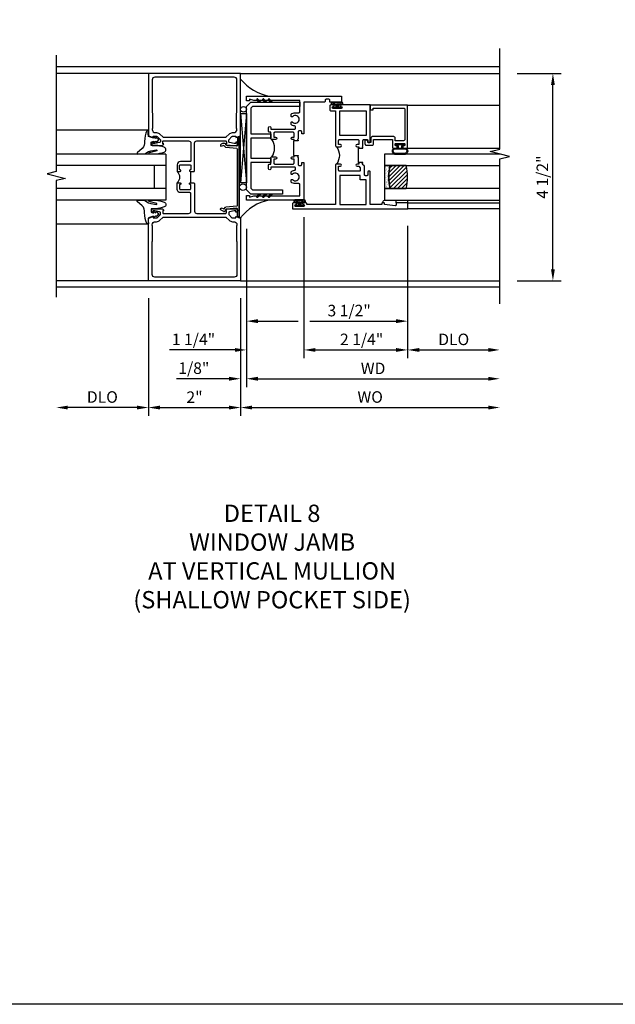
# Model space of a CAD drawing. Extents: x 0 to 117, y 0 to 74.
# Drawn here: x 85 to 98, y 0 to 21 of the extents above; entities that cross this region are included whole.
import ezdxf

# ---------------------------------------------------------------- set-up
doc = ezdxf.new("R2010")
doc.units = 0
doc.header["$LTSCALE"] = 0.5
doc.header["$MEASUREMENT"] = 0
doc.layers.get('0').update_dxf_attribs({"color": 4, "linetype": 'CONTINUOUS'})
for name, color, linetype in [('DIME', 2, 'CONTINUOUS'), ('FORMAT', 7, 'CONTINUOUS'), ('TEXT', 3, 'CONTINUOUS')]:
    doc.layers.add(name, color=color, linetype=linetype)
doc.styles.get("Standard").update_dxf_attribs({"font": 'arial.ttf'})
doc.dimstyles.new('EXT_ON-OFF', dxfattribs={"dimscale": 2, "dimtxt": 0.125, "dimasz": 0.125, "dimexe": 0.09, "dimexo": 0.1875, "dimgap": 0.05, "dimtad": 3, "dimdec": 5, "dimzin": 3, "dimdsep": 46, "dimlunit": 5, "dimtxsty": 'Standard', "dimcen": 0, "dimse2": 1, "dimazin": 0, "dimtfac": 1, "dimtdec": 4, "dimtofl": 0, "dimtmove": 0, "dimatfit": 0, "dimfxl": 0, "dimfrac": 2, "dimtolj": 1, "dimtzin": 3, "dimarcsym": 0})
doc.dimstyles.new('EXT_ON-ON', dxfattribs={"dimscale": 2, "dimtxt": 0.125, "dimasz": 0.125, "dimexe": 0.09, "dimexo": 0.1875, "dimgap": 0.05, "dimtad": 3, "dimdec": 5, "dimzin": 3, "dimdsep": 46, "dimlunit": 5, "dimtxsty": 'Standard', "dimcen": 0, "dimazin": 0, "dimtfac": 1, "dimtdec": 4, "dimtofl": 0, "dimtmove": 0, "dimatfit": 0, "dimfxl": 0, "dimfrac": 2, "dimtolj": 1, "dimtzin": 3, "dimarcsym": 0})

# ---------------------------------------------------------------- blocks, each defined once
blk = doc.blocks.new('B027074-M')
blk.add_lwpolyline([(0.062, 0.144), (0.035, 0.149), (0.069, 0.257), (0.13, 0.261), (0.205, 0.259), (0.195, 0.29, 0.12571), (-0.037, 0.341, -0.226084), (-0.19, 0.391), (-0.286, 0.502, 0.644976), (-0.312, 0.49), (-0.31, 0.361, 0.151869), (-0.294, 0.316), (-0.255, 0.257, -0.029345), (-0.238, 0.205), (-0.221, 0.083, -0.653812), (-0.241, 0.076), (-0.285, 0.241, 0.888636), (-0.31, 0.239), (-0.31, 0.105, 0.064205), (-0.268, -0.084, 0.689636), (-0.165, -0.084, 0.070356), (-0.124, 0.105), (-0.124, 0.201), (-0.051, 0.201), (-0.029, 0.147), (-0.068, 0.142), (-0.034, 0.106), (-0.065, 0.084), (-0.004, 0.03), (0.052, 0.096), (0.027, 0.106)], format="xyb", close=True)
blk = doc.blocks.new('S451GT1000')
for p, q in [((-1, -0.625), (-1, -3)), ((0, -0.625), (-1, -0.625)), ((-0.75, -0.625), (-0.75, -3)), ((-0.25, -0.625), (-0.25, -3)), ((0, -0.625), (0, -3)), ((-1.518, -1), (-1.518, -3)), ((-0.25, -0.875), (-0.75, -0.875)), ((0.517, -1), (0.517, -3))]:
    blk.add_line(p, q)
at = {"rotation": 180}
blk.add_blockref('B027074-M', (-1.312, -0.742), dxfattribs=at)
at = {"xscale": -1, "rotation": 180}
blk.add_blockref('B027074-M', (0.312, -0.742), dxfattribs=at)
blk = doc.blocks.new('B451TCG005')
blk.add_line((0.08, 0.375), (0.08, 0.625))
for points in [[(0.08, 0.671, 0.414223), (0.095, 0.656), (0.096, 0.656, -1), (0.096, 0.625), (0.01, 0.625), (0, 0.635), (0, 1.238, 0.414214), (-0.05, 1.288), (-0.671, 1.288, 0.414214), (-0.691, 1.268), (-0.691, 1.226), (-0.669, 1.226, -0.414214), (-0.707, 1.188), (-0.909, 1.188, -0.414214), (-0.929, 1.208), (-0.929, 1.237, -0.414214), (-0.909, 1.257), (-0.897, 1.257), (-0.897, 1.228), (-0.859, 1.228), (-0.757, 1.25, 0.354119), (-0.741, 1.269), (-0.741, 1.312), (-0.809, 1.38, 0.198912), (-0.823, 1.386), (-0.897, 1.386), (-0.897, 1.357), (-1, 1.393), (-1, 2.75), (1, 2.75), (1, 1.393), (0.897, 1.357), (0.897, 1.386), (0.823, 1.386, 0.198912), (0.809, 1.38), (0.741, 1.312), (0.741, 1.269, 0.354119), (0.757, 1.25), (0.859, 1.228), (0.897, 1.228), (0.897, 1.257), (0.909, 1.257, -0.414214), (0.929, 1.237), (0.929, 1.208, -0.414214), (0.909, 1.188), (0.707, 1.188, -0.414214), (0.669, 1.226), (0.691, 1.226), (0.691, 1.268, 0.414214), (0.671, 1.288), (0.13, 1.288, 0.414214), (0.08, 1.238), (0.08, 0.856, 0.414214), (0.1, 0.836), (0.305, 0.836, -0.414214), (0.375, 0.766), (0.375, 0.625), (0.31, 0.625, -1), (0.31, 0.656), (0.31, 0.656, 0.414214), (0.325, 0.671), (0.325, 0.751, 0.414214), (0.31, 0.766), (0.095, 0.766, 0.414214), (0.08, 0.751)], [(-0.751, 1.435, 0.198912), (-0.825, 1.466), (-0.85, 1.466, -0.414214), (-0.92, 1.536), (-0.92, 1.537, -0.267949), (-0.91, 1.554), (-0.91, 1.891, -0.274462), (-0.92, 1.911), (-0.92, 2.61, -0.414214), (-0.86, 2.67), (0.86, 2.67, -0.414214), (0.92, 2.61), (0.92, 1.911, -0.274462), (0.91, 1.891), (0.91, 1.554, -0.267949), (0.92, 1.537), (0.92, 1.536, -0.414214), (0.85, 1.466), (0.825, 1.466, 0.198912), (0.751, 1.435), (0.69, 1.374, -0.198912), (0.676, 1.368), (-0.676, 1.368, -0.198912), (-0.69, 1.374)], [(0.08, 0.329, -0.414223), (0.095, 0.344), (0.096, 0.344, 1), (0.096, 0.375), (0.01, 0.375), (0, 0.365), (0, -0.238, -0.414214), (-0.05, -0.288), (-0.671, -0.288, -0.414214), (-0.691, -0.268), (-0.691, -0.226), (-0.669, -0.226, 0.414214), (-0.707, -0.188), (-0.909, -0.188, 0.414214), (-0.929, -0.208), (-0.929, -0.237, 0.414214), (-0.909, -0.257), (-0.897, -0.257), (-0.897, -0.228), (-0.859, -0.228), (-0.757, -0.25, -0.354119), (-0.741, -0.269), (-0.741, -0.312), (-0.809, -0.38, -0.198912), (-0.823, -0.386), (-0.897, -0.386), (-0.897, -0.357), (-1, -0.393), (-1, -1.75), (1, -1.75), (1, -0.393), (0.897, -0.357), (0.897, -0.386), (0.823, -0.386, -0.198912), (0.809, -0.38), (0.741, -0.312), (0.741, -0.269, -0.354119), (0.757, -0.25), (0.859, -0.228), (0.897, -0.228), (0.897, -0.257), (0.909, -0.257, 0.414214), (0.929, -0.237), (0.929, -0.208, 0.414214), (0.909, -0.188), (0.707, -0.188, 0.414214), (0.669, -0.226), (0.691, -0.226), (0.691, -0.268, -0.414214), (0.671, -0.288), (0.13, -0.288, -0.414214), (0.08, -0.238), (0.08, 0.144, -0.414214), (0.1, 0.164), (0.305, 0.164, 0.414214), (0.375, 0.234), (0.375, 0.375), (0.31, 0.375, 1), (0.31, 0.344), (0.31, 0.344, -0.414214), (0.325, 0.329), (0.325, 0.249, -0.414214), (0.31, 0.234), (0.095, 0.234, -0.414214), (0.08, 0.249)], [(-0.751, -0.435, -0.198912), (-0.825, -0.466), (-0.85, -0.466, 0.414214), (-0.92, -0.536), (-0.92, -0.537, 0.267949), (-0.91, -0.554), (-0.91, -0.891, 0.274462), (-0.92, -0.911), (-0.92, -1.61, 0.414214), (-0.86, -1.67), (0.86, -1.67, 0.414214), (0.92, -1.61), (0.92, -0.911, 0.274462), (0.91, -0.891), (0.91, -0.554, 0.267949), (0.92, -0.537), (0.92, -0.536, 0.414214), (0.85, -0.466), (0.825, -0.466, -0.198912), (0.751, -0.435), (0.69, -0.374, 0.198912), (0.676, -0.368), (-0.676, -0.368, 0.198912), (-0.69, -0.374)]]:
    blk.add_lwpolyline(points, format="xyb", close=True)
blk.add_arc((0.506, 0.5), 0.181, 136.3972, 223.6028)
blk = doc.blocks.new('*D1913')
at = {"layer": 'DIME', "color": 0, "lineweight": -2}
for p, q in [((-1, -2.124), (-1, -4.679)), ((1, -2.124), (1, -4.679)), ((-0.75, -4.499), (0.75, -4.499))]:
    blk.add_line(p, q, dxfattribs=at)
at = {"layer": 'DIME', "color": 0}
for points in [[(-0.75, -4.457), (-0.75, -4.541), (-1, -4.499)], [(0.75, -4.457), (0.75, -4.541), (1, -4.499)]]:
    blk.add_solid(points, dxfattribs=at)
at = {"layer": 'DIME', "color": 0, "insert": (0, -4.274), "char_height": 0.25, "attachment_point": 5}
blk.add_mtext('\\A1;2"', dxfattribs=at)
blk = doc.blocks.new('*D1914')
at = {"layer": 'DIME', "color": 0, "lineweight": -2}
for p, q in [((-1, -2.124), (-1, -4.679)), ((-1.25, -4.499), (-2.75, -4.499))]:
    blk.add_line(p, q, dxfattribs=at)
at = {"layer": 'DIME', "color": 0}
for points in [[(-2.75, -4.457), (-2.75, -4.541), (-3, -4.499)], [(-1.25, -4.457), (-1.25, -4.541), (-1, -4.499)]]:
    blk.add_solid(points, dxfattribs=at)
at = {"layer": 'DIME', "color": 0, "insert": (-2, -4.27), "char_height": 0.25, "attachment_point": 5}
blk.add_mtext('\\A1;DLO', dxfattribs=at)
blk = doc.blocks.new('*D1915')
at = {"layer": 'DIME', "color": 0, "lineweight": -2}
for p, q in [((1, -2.124), (1, -4.679)), ((1.25, -4.499), (6.375, -4.499))]:
    blk.add_line(p, q, dxfattribs=at)
at = {"layer": 'DIME', "color": 0}
for points in [[(1.25, -4.457), (1.25, -4.541), (1, -4.499)], [(6.375, -4.457), (6.375, -4.541), (6.625, -4.499)]]:
    blk.add_solid(points, dxfattribs=at)
at = {"layer": 'DIME', "color": 0, "insert": (3.812, -4.27), "char_height": 0.25, "attachment_point": 5}
blk.add_mtext('\\A1;WO', dxfattribs=at)
blk = doc.blocks.new('B469407')
for p, q in [((0.623, 0.225), (0.576, 0.203)), ((0.629, 0.226), (0.651, 0.226)), ((0.663, 0.221), (0.694, 0.184)), ((0.963, 0.356), (0.929, 0.345)), ((0.929, 0.345), (0.929, 0.175)), ((0.965, 0.352), (0.931, 0.34)), ((0.971, 0.347), (0.971, -1.375)), ((0.976, 0.347), (0.976, -1.375)), ((0.567, 0.189), (0.567, 0.17)), ((0.626, 0.174), (0.589, 0.157)), ((0.644, 0.17), (0.67, 0.139)), ((0.916, 0.113), (0.68, 0.134)), ((0.913, 0.16), (0.704, 0.179)), ((0.929, 0.098), (0.929, -1.126)), ((0.567, -1.217), (0.567, -1.198)), ((0.623, -1.253), (0.576, -1.231)), ((0.626, -1.202), (0.589, -1.185)), ((0.629, -1.254), (0.651, -1.254)), ((0.644, -1.198), (0.67, -1.167)), ((0.663, -1.249), (0.694, -1.212)), ((0.916, -1.141), (0.68, -1.162)), ((0.913, -1.188), (0.704, -1.207)), ((0.929, -1.373), (0.929, -1.203)), ((0.963, -1.384), (0.929, -1.373)), ((0.965, -1.38), (0.931, -1.368))]:
    blk.add_line(p, q)
for centre, radius, start, end in [((0.629, 0.211), 0.015, 90, 115), ((0.651, 0.211), 0.015, 40, 90), ((0.966, 0.347), 0.01, 0, 109), ((0.966, 0.347), 0.005, 0, 109), ((0.582, 0.189), 0.015, 115, 180), ((0.582, 0.17), 0.015, 180, 295), ((0.632, 0.161), 0.015, 40, 115), ((0.682, 0.149), 0.015, 220, 265), ((0.705, 0.194), 0.015, 220, 265), ((0.914, 0.175), 0.015, 265, 0), ((0.914, 0.098), 0.015, 360, 85), ((0.582, -1.198), 0.015, 65, 180), ((0.582, -1.217), 0.015, 180, 245), ((0.629, -1.239), 0.015, 245, 270), ((0.632, -1.189), 0.015, 245, 320), ((0.651, -1.239), 0.015, 270, 320), ((0.682, -1.177), 0.015, 95, 140), ((0.705, -1.222), 0.015, 95, 140), ((0.914, -1.203), 0.015, 360, 95), ((0.914, -1.126), 0.015, 275, 0), ((0.966, -1.375), 0.01, 251, 0), ((0.966, -1.375), 0.005, 251, 0)]:
    blk.add_arc(centre, radius, start, end)
blk = doc.blocks.new('B229175')
h = blk.add_hatch()
h.set_pattern_fill('ANSI37', color=256, scale=0.1, style=0)
h.set_pattern_definition([(45, (-2.727382, -6.92049), (-0.008838835, 0.008838835), []), (135, (-2.727382, -6.92049), (-0.008838835, -0.008838835), [])])
h.paths.add_polyline_path([(2.125, 0.567), (2.125, 0.523), (2.169, 0.479, 1), (2.191, 0.501)])
h.paths.add_polyline_path([(2.125, 0.442), (2.125, 0.398), (2.169, 0.354, 1), (2.191, 0.376)])
h.paths.add_polyline_path([(2.125, 0.317), (2.125, 0.273), (2.169, 0.229, 1), (2.191, 0.251)])
h.paths.add_polyline_path([(0.125, 0.273), (0.125, 0.317), (0.059, 0.251, 1), (0.081, 0.229)])
h.paths.add_polyline_path([(0.125, 0.398), (0.125, 0.442), (0.059, 0.376, 1), (0.081, 0.354)])
h.paths.add_polyline_path([(0.125, 0.523), (0.125, 0.567), (0.059, 0.501, 1), (0.081, 0.479)])
blk.add_lwpolyline([(2.031, 1.16), (2.031, 0.133), (1.992, 0.094), (1.437, 0.094), (1.437, 0.532), (1.344, 0.532), (1.344, 0.094), (0.906, 0.094), (0.906, 0.532), (0.812, 0.532), (0.812, 0.094), (0.258, 0.094), (0.219, 0.133), (0.219, 0.785), (0.125, 0.785), (0.125, 0.094), (0.219, 0), (2.031, 0), (2.125, 0.094), (2.125, 1.16)], close=True)
for points in [[(0.125, 0.567), (0.059, 0.501, 1), (0.081, 0.479), (0.125, 0.523)], [(0.125, 0.442), (0.059, 0.376, 1), (0.081, 0.354), (0.125, 0.398)], [(2.125, 0.567), (2.191, 0.501, -1), (2.169, 0.479), (2.125, 0.523)], [(2.125, 0.442), (2.191, 0.376, -1), (2.169, 0.354), (2.125, 0.398)], [(0.125, 0.317), (0.059, 0.251, 1), (0.081, 0.229), (0.125, 0.273)], [(2.125, 0.317), (2.191, 0.251, -1), (2.169, 0.229), (2.125, 0.273)]]:
    blk.add_lwpolyline(points, format="xyb")
blk = doc.blocks.new('B027874')
h = blk.add_hatch()
h.set_pattern_fill('ANSI31', color=256, scale=0.08, style=0)
h.set_pattern_definition([(45, (-2.208298, 1.612679), (-0.007071068, 0.007071068), [])])
h.paths.add_polyline_path([(-0.043, 0), (-0.028, 0.015), (-0.028, 0.03), (-0.072, 0.03, 0.029608), (-0.076, 0.037), (-0.076, 0.1, 0.8), (-0.139, 0.1), (-0.139, -0.1, 0.8), (-0.076, -0.1), (-0.076, -0.037, 0.029608), (-0.072, -0.03), (-0.028, -0.03), (-0.028, -0.015)])
h.paths.add_polyline_path([(-0.083, -0.1, -0.742268), (-0.132, -0.1), (-0.132, 0.1, -0.742268), (-0.083, 0.1)], flags=16)
h.paths.add_polyline_path([(-0.092, -0.021, -1), (-0.101, -0.021, -1)], flags=0)
h.paths.add_polyline_path([(-0.094, 0.028, -1), (-0.089, 0.028, -1)], flags=0)
h.paths.add_polyline_path([(-0.094, -0.043, -1), (-0.098, -0.043, -1)], flags=0)
h.paths.add_polyline_path([(-0.119, 0.002, -1), (-0.112, 0.002, -1)], flags=0)
h.paths.add_polyline_path([(-0.095, -0.057, -1), (-0.104, -0.057, -1)], flags=0)
h.paths.add_polyline_path([(-0.098, 0.055, -1), (-0.089, 0.055, -1)], flags=0)
h.paths.add_polyline_path([(-0.088, -0.061, -1), (-0.092, -0.061, -1)], flags=0)
h.paths.add_polyline_path([(-0.126, 0.025, -1), (-0.117, 0.025, -1)], flags=0)
h.paths.add_polyline_path([(-0.124, -0.036, -1), (-0.129, -0.036, -1)], flags=0)
h.paths.add_polyline_path([(-0.12, 0.046, -1), (-0.116, 0.046, -1)], flags=0)
h.paths.add_polyline_path([(-0.097, 0.067, -1), (-0.093, 0.067, -1)], flags=0)
h.paths.add_polyline_path([(-0.115, -0.066, -1), (-0.122, -0.066, -1)], flags=0)
h.paths.add_polyline_path([(-0.097, -0.082, -1), (-0.102, -0.082, -1)], flags=0)
h.paths.add_polyline_path([(-0.1, 0.081, -1), (-0.091, 0.081, -1)], flags=0)
h.paths.add_polyline_path([(-0.119, 0.065, -0.486829), (-0.122, 0.067, -0.664322), (-0.118, 0.068, -0.486829), (-0.116, 0.066, -0.664322)], flags=0)
h.paths.add_polyline_path([(-0.094, -0.103, -1), (-0.103, -0.103, -1)], flags=0)
h.paths.add_polyline_path([(-0.122, -0.089, -1), (-0.128, -0.089, -1)], flags=0)
h.paths.add_polyline_path([(-0.105, 0.103, -1), (-0.098, 0.103, -1)], flags=0)
h.paths.add_polyline_path([(-0.126, -0.099, -1), (-0.13, -0.099, -1)], flags=0)
h = blk.add_hatch()
h.set_pattern_fill('ANSI31', color=256, scale=0.25, angle=90, style=0)
h.set_pattern_definition([(135, (-10.943272, -7.362555), (-0.02209709, -0.02209709), [])])
h.paths.add_polyline_path([(0, 0.094), (-0.028, 0.094), (-0.028, 0.03), (-0.028, 0.015), (-0.043, 0), (-0.028, -0.015), (-0.028, -0.03), (-0.028, -0.094), (0, -0.094)])
for p, q in [((-0.139, 0.1), (-0.139, -0.1)), ((-0.128, 0.009), (-0.128, 0.009)), ((-0.123, 0.085), (-0.123, 0.085)), ((-0.118, 0.083), (-0.118, 0.083)), ((-0.116, 0.113), (-0.116, 0.113)), ((-0.101, 0.037), (-0.101, 0.037)), ((-0.096, 0.073), (-0.096, 0.073)), ((-0.091, 0.098), (-0.091, 0.098)), ((-0.028, 0.03), (-0.072, 0.03)), ((-0.128, -0.022), (-0.128, -0.022)), ((-0.128, -0.054), (-0.128, -0.054)), ((-0.123, -0.066), (-0.123, -0.066)), ((-0.12, -0.056), (-0.12, -0.056)), ((-0.12, -0.108), (-0.12, -0.108)), ((-0.094, -0.068), (-0.094, -0.068)), ((-0.092, -0.082), (-0.092, -0.082)), ((-0.089, -0.006), (-0.089, -0.006)), ((-0.072, -0.03), (-0.028, -0.03))]:
    blk.add_line(p, q)
blk.add_lwpolyline([(-0.076, 0.037), (-0.076, 0.1, 0.8), (-0.139, 0.1), (-0.139, -0.1, 0.8), (-0.076, -0.1), (-0.076, -0.037)], format="xyb")
blk.add_lwpolyline([(-0.083, -0.1), (-0.083, 0.1, 0.742268), (-0.132, 0.1), (-0.132, -0.1, 0.742268)], format="xyb", close=True)
blk.add_lwpolyline([(-0.028, -0.094), (-0.028, -0.03), (-0.028, -0.015), (-0.043, 0), (-0.028, 0.015), (-0.028, 0.03), (-0.028, 0.094), (0, 0.094), (0, -0.094)], close=True)
for centre, radius in [((-0.122, 0.025), 0.0045), ((-0.12, 0.067), 0.00225), ((-0.118, 0.066), 0.00225), ((-0.118, 0.046), 0.00225), ((-0.115, 0.002), 0.00337), ((-0.102, 0.103), 0.00337), ((-0.095, 0.081), 0.0045), ((-0.093, 0.055), 0.0045), ((-0.095, 0.067), 0.00225), ((-0.091, 0.028), 0.00225), ((-0.128, -0.099), 0.00225), ((-0.126, -0.036), 0.00225), ((-0.125, -0.089), 0.00337), ((-0.118, -0.066), 0.00337), ((-0.1, -0.057), 0.0045), ((-0.099, -0.103), 0.0045), ((-0.099, -0.082), 0.00225), ((-0.096, -0.021), 0.0045), ((-0.096, -0.043), 0.00225), ((-0.09, -0.061), 0.00225)]:
    blk.add_circle(centre, radius)
for start, end in [(26.3878, 33.1715), (326.8285, 333.6122)]:
    blk.add_arc((-0.132, 0), 0.0675, start, end)
blk = doc.blocks.new('B224131')
for points in [[(0.969, 1.125), (0.969, 1.035), (0.969, 1.035), (0.937, 1.035), (0.937, 0.997, -1), (0.887, 0.997), (0.887, 1.035), (0.801, 1.035, 0.414214), (0.781, 1.015), (0.781, 0.617, 0.414214), (0.801, 0.597), (0.887, 0.597), (0.887, 0.635, -1), (0.937, 0.635), (0.937, 0.552, -0.414214), (0.918, 0.532), (0.781, 0.532), (0.781, 0.503, -0.414214), (0.761, 0.483), (0.678, 0.483, -1), (0.678, 0.533), (0.716, 0.533), (0.716, 1.043, 0.414214), (0.696, 1.063), (0.664, 1.063, 0.379055), (0.644, 1.045, -0.145843), (0.611, 0.969), (0.571, 0.969, -0.673324), (0.558, 1.003, 2.463527), (0.442, 1.003, -0.673324), (0.429, 0.969), (0.389, 0.969, -0.177014), (0.355, 1.063), (0.355, 1.14, 0.414214), (0.335, 1.16), (0.09, 1.16), (0.09, 0.159), (0.065, 0.065), (0.1, 0.065), (0.1, 0), (0, 0), (0, 2.063), (0.125, 2.063), (0.125, 1.813), (0.085, 1.813, 0.414214), (0.065, 1.793), (0.065, 1.73, 0.414214), (0.085, 1.71), (0.105, 1.71, -0.414214), (0.125, 1.69), (0.125, 1.25), (0.803, 1.25, -0.414214), (0.813, 1.24), (0.813, 1.21, -0.414214), (0.803, 1.2), (0.77, 1.2, 0.414214), (0.75, 1.18), (0.75, 1.145, 0.414214), (0.77, 1.125), (0.923, 1.125), (0.937, 1.11), (0.953, 1.125)], [(1.281, 1.125), (1.298, 1.125), (1.312, 1.11), (1.328, 1.125), (1.48, 1.125, 0.414214), (1.5, 1.145), (1.5, 1.18, 0.414214), (1.48, 1.2), (1.448, 1.2, -0.414214), (1.438, 1.21), (1.438, 1.24, -0.414214), (1.448, 1.25), (2.25, 1.25), (2.25, 0), (2.15, 0), (2.15, 0.065), (2.185, 0.065), (2.16, 0.159), (2.16, 1.16), (1.915, 1.16, 0.414214), (1.895, 1.14), (1.895, 1.063, -0.177014), (1.861, 0.969), (1.821, 0.969, -0.673324), (1.808, 1.003, 2.463527), (1.692, 1.003, -0.673324), (1.679, 0.969), (1.639, 0.969, -0.145843), (1.606, 1.045, 0.379055), (1.586, 1.063), (1.554, 1.063, 0.414214), (1.534, 1.043), (1.534, 0.533), (1.572, 0.533, -1), (1.572, 0.483), (1.489, 0.483, -0.414214), (1.469, 0.503), (1.469, 0.532), (1.333, 0.532, -0.414214), (1.312, 0.552), (1.312, 0.635, -1), (1.363, 0.635), (1.363, 0.597), (1.449, 0.597, 0.414214), (1.469, 0.617), (1.469, 1.015, 0.414214), (1.449, 1.035), (1.363, 1.035), (1.363, 0.997, -1), (1.312, 0.997), (1.312, 1.035), (1.281, 1.035)]]:
    blk.add_lwpolyline(points, format="xyb", close=True)
blk.add_lwpolyline([(0.969, 1.035), (0.969, 1.02), (1.281, 1.02), (1.281, 1.035)])
blk.add_lwpolyline([(1.312, 0.552, 0.32), (0.937, 0.552)], format="xyb")
blk = doc.blocks.new('B225125')
for points in [[(-1.438, -0.468), (-1.438, -0.378), (-1.438, -0.378), (-1.469, -0.378), (-1.469, -0.34, 1), (-1.519, -0.34), (-1.519, -0.375), (-1.554, -0.41), (-1.605, -0.41, -0.414214), (-1.625, -0.39), (-1.625, 0.04, -0.414214), (-1.605, 0.06), (-1.519, 0.06), (-1.519, 0.022, 1), (-1.469, 0.022), (-1.469, 0.105, 0.414214), (-1.489, 0.125), (-2.348, 0.125), (-2.348, 0.749), (-2.333, 0.749, 0.414214), (-2.313, 0.769), (-2.313, 0.827, 1), (-2.345, 0.827), (-2.345, 0.821, -1), (-2.389, 0.821), (-2.389, 0.99, -1), (-2.345, 0.99), (-2.345, 0.984, 1), (-2.313, 0.984), (-2.313, 1.042, 0.414214), (-2.333, 1.062), (-2.438, 1.062), (-2.438, -1.438), (-2.313, -1.438), (-2.313, -1.188), (-2.353, -1.188, -0.446679), (-2.373, -1.165), (-2.348, -0.938), (-2.333, -0.938, 0.414214), (-2.313, -0.918), (-2.313, -0.895, 0.414214), (-2.333, -0.875), (-2.348, -0.875), (-2.348, -0.625), (-1.635, -0.625, 0.414214), (-1.625, -0.615), (-1.625, -0.585, 0.414214), (-1.635, -0.575), (-1.703, -0.575, -0.414214), (-1.722, -0.555), (-1.722, -0.52, -0.414214), (-1.703, -0.5), (-1.516, -0.5), (-1.469, -0.453), (-1.454, -0.468)], [(-1.125, -0.468), (-1.109, -0.468), (-1.094, -0.453), (-1.079, -0.468), (-0.958, -0.468, -0.414214), (-0.938, -0.488), (-0.938, -0.555, -0.414214), (-0.958, -0.575), (-0.99, -0.575, 0.414214), (-1, -0.585), (-1, -0.615, 0.414214), (-0.99, -0.625), (-0.188, -0.625), (-0.188, 0.015, 1), (-0.22, 0.015), (-0.22, 0.009, -1), (-0.264, 0.009), (-0.264, 0.178, -1), (-0.22, 0.178), (-0.22, 0.172, 1), (-0.188, 0.172), (-0.188, 0.23, 0.414214), (-0.207, 0.25), (-0.293, 0.25, 0.414214), (-0.313, 0.23), (-0.313, 0.125), (-1.074, 0.125, 0.414214), (-1.094, 0.105), (-1.094, 0.022, 1), (-1.044, 0.022), (-1.044, 0.06), (-0.958, 0.06, -0.414214), (-0.938, 0.04), (-0.938, -0.358, -0.414214), (-0.958, -0.378), (-1.044, -0.378), (-1.044, -0.34, 1), (-1.094, -0.34), (-1.094, -0.378), (-1.125, -0.378)]]:
    blk.add_lwpolyline(points, format="xyb", close=True)
for points in [[(-1.812, -0.535), (-1.812, -0.41), (-1.715, -0.41), (-1.715, 0.035), (-2.348, 0.035), (-2.348, -0.535)], [(-0.847, -0.535), (-0.847, 0.035), (-0.313, 0.035), (-0.313, -0.535)]]:
    blk.add_lwpolyline(points, close=True)
blk.add_lwpolyline([(-1.094, 0.105, -0.3198), (-1.469, 0.105)], format="xyb")
blk.add_lwpolyline([(-1.125, -0.378), (-1.125, -0.363), (-1.438, -0.363), (-1.438, -0.378)])
blk = doc.blocks.new('*D1916')
at = {"layer": 'DIME', "color": 0, "lineweight": -2}
for p, q in [((7, 2.751), (7.957, 2.751)), ((7.777, -1.499), (7.777, 2.501)), ((7, -1.749), (7.957, -1.749))]:
    blk.add_line(p, q, dxfattribs=at)
at = {"layer": 'DIME', "color": 0}
for points in [[(7.736, 2.501), (7.819, 2.501), (7.777, 2.751)], [(7.736, -1.499), (7.819, -1.499), (7.777, -1.749)]]:
    blk.add_solid(points, dxfattribs=at)
at = {"layer": 'DIME', "color": 0, "insert": (7.548, 0.501), "char_height": 0.25, "attachment_point": 5, "rotation": 90}
blk.add_mtext('\\A1;4 1/2"', dxfattribs=at)
blk = doc.blocks.new('*D1940')
at = {"layer": 'DIME', "color": 0, "lineweight": -2}
for p, q in [((1.125, -0.621), (1.125, -4.054)), ((1, -2.124), (1, -4.054)), ((0.75, -3.874), (-0.393, -3.874)), ((1.375, -3.874), (1.625, -3.874))]:
    blk.add_line(p, q, dxfattribs=at)
at = {"layer": 'DIME', "color": 0}
for points in [[(0.75, -3.832), (0.75, -3.916), (1, -3.874)], [(1.375, -3.832), (1.375, -3.916), (1.125, -3.874)]]:
    blk.add_solid(points, dxfattribs=at)
at = {"layer": 'DIME', "color": 0, "insert": (-0.015, -3.645), "char_height": 0.25, "attachment_point": 5}
blk.add_mtext('\\A1;1/8"', dxfattribs=at)
blk = doc.blocks.new('*D1917')
at = {"layer": 'DIME', "color": 0, "lineweight": -2}
for p, q in [((1.125, -0.621), (1.125, -4.054)), ((1.375, -3.874), (6.375, -3.874))]:
    blk.add_line(p, q, dxfattribs=at)
at = {"layer": 'DIME', "color": 0}
for points in [[(1.375, -3.832), (1.375, -3.916), (1.125, -3.874)], [(6.375, -3.832), (6.375, -3.916), (6.625, -3.874)]]:
    blk.add_solid(points, dxfattribs=at)
at = {"layer": 'DIME', "color": 0, "insert": (3.875, -3.649), "char_height": 0.25, "attachment_point": 5}
blk.add_mtext('\\A1;WD', dxfattribs=at)
blk = doc.blocks.new('*D1918')
at = {"layer": 'DIME', "color": 0, "lineweight": -2}
for p, q in [((4.625, -0.558), (4.625, -3.429)), ((4.875, -3.249), (6.375, -3.249))]:
    blk.add_line(p, q, dxfattribs=at)
at = {"layer": 'DIME', "color": 0}
for points in [[(4.875, -3.207), (4.875, -3.291), (4.625, -3.249)], [(6.375, -3.207), (6.375, -3.291), (6.625, -3.249)]]:
    blk.add_solid(points, dxfattribs=at)
at = {"layer": 'DIME', "color": 0, "insert": (5.625, -3.02), "char_height": 0.25, "attachment_point": 5}
blk.add_mtext('\\A1;DLO', dxfattribs=at)
blk = doc.blocks.new('*D1919')
at = {"layer": 'DIME', "color": 0, "lineweight": -2}
for p, q in [((2.375, -0.371), (2.375, -3.429)), ((4.625, -0.558), (4.625, -3.429)), ((2.625, -3.249), (4.375, -3.249))]:
    blk.add_line(p, q, dxfattribs=at)
at = {"layer": 'DIME', "color": 0}
for points in [[(2.625, -3.207), (2.625, -3.291), (2.375, -3.249)], [(4.375, -3.207), (4.375, -3.291), (4.625, -3.249)]]:
    blk.add_solid(points, dxfattribs=at)
at = {"layer": 'DIME', "color": 0, "insert": (3.626, -3.02), "char_height": 0.25, "attachment_point": 5}
blk.add_mtext('\\A1;2 1/4"', dxfattribs=at)
blk = doc.blocks.new('*D1920')
at = {"layer": 'DIME', "color": 0, "lineweight": -2}
for p, q in [((2.375, -0.371), (2.375, -3.429)), ((1.125, -0.621), (1.125, -3.429)), ((0.875, -3.249), (-0.546, -3.249)), ((2.625, -3.249), (2.875, -3.249))]:
    blk.add_line(p, q, dxfattribs=at)
at = {"layer": 'DIME', "color": 0}
for points in [[(0.875, -3.207), (0.875, -3.291), (1.125, -3.249)], [(2.625, -3.207), (2.625, -3.291), (2.375, -3.249)]]:
    blk.add_solid(points, dxfattribs=at)
at = {"layer": 'DIME', "color": 0, "insert": (-0.023, -3.02), "char_height": 0.25, "attachment_point": 5}
blk.add_mtext('\\A1;1 1/4"', dxfattribs=at)
blk = doc.blocks.new('*D1921')
at = {"layer": 'DIME', "color": 0, "lineweight": -2}
for p, q in [((1.125, -0.621), (1.125, -2.804)), ((4.625, -0.558), (4.625, -2.804)), ((1.375, -2.624), (2.25, -2.624)), ((2.5, -2.624), (4.375, -2.624))]:
    blk.add_line(p, q, dxfattribs=at)
at = {"layer": 'DIME', "color": 0}
for points in [[(1.375, -2.582), (1.375, -2.666), (1.125, -2.624)], [(4.375, -2.582), (4.375, -2.666), (4.625, -2.624)]]:
    blk.add_solid(points, dxfattribs=at)
at = {"layer": 'DIME', "color": 0, "insert": (3.355, -2.395), "char_height": 0.25, "attachment_point": 5}
blk.add_mtext('\\A1;3 1/2"', dxfattribs=at)
blk = doc.blocks.new('B127074')
for p, q in [((-0.23, -0.118), (-0.23, 0.117)), ((-0.21, -0.117), (-0.21, 0.117)), ((-0.12, -0.117), (-0.12, 0.117)), ((-0.1, -0.117), (-0.1, 0.117)), ((-0.051, 0.035), (-0.1, 0.035)), ((-0.051, 0.078), (-0.051, 0.035)), ((-0.021, -0.078), (-0.021, 0.078)), ((-0.1, -0.035), (-0.051, -0.035)), ((-0.051, -0.035), (-0.051, -0.078))]:
    blk.add_line(p, q)
for centre, radius, start, end in [((-0.165, 0.099), 0.0675, 15.2882, 164.7118), ((-0.165, 0.099), 0.0485, 21.82, 158.18), ((-0.036, 0.078), 0.015, 0, 180), ((-0.165, -0.099), 0.0675, 195.7196, 344.6722), ((-0.165, -0.099), 0.0485, 201.82, 338.18), ((-0.036, -0.078), 0.015, 180, 0)]:
    blk.add_arc(centre, radius, start, end)
blk = doc.blocks.new('B224063')
blk.add_lwpolyline([(-0.87, 0.752, 0.414214), (-0.885, 0.737), (-0.885, 0.725, -0.414214), (-0.9, 0.71), (-0.92, 0.71, -0.414214), (-0.935, 0.725), (-0.935, 0.797, -0.414214), (-0.92, 0.812), (-0.007, 0.812), (-0.007, 0), (-0.105, 0), (-0.105, 0.062), (-0.067, 0.062), (-0.067, 0.722, 0.414214), (-0.097, 0.752), (-0.745, 0.752, 0.414214), (-0.775, 0.722), (-0.775, 0.542), (-0.717, 0.542, -0.414214), (-0.687, 0.512), (-0.687, 0.045, -0.414214), (-0.717, 0.015), (-0.812, 0.015), (-0.812, -0.055), (-0.782, -0.055, -0.414214), (-0.767, -0.07), (-0.767, -0.1, -0.414214), (-0.782, -0.115), (-0.842, -0.115, -0.414214), (-0.872, -0.085), (-0.872, 0.045, -0.414214), (-0.842, 0.075), (-0.747, 0.075), (-0.747, 0.482), (-0.92, 0.482, -0.414214), (-0.935, 0.497), (-0.935, 0.57, -0.414214), (-0.92, 0.585), (-0.9, 0.585, -0.414214), (-0.885, 0.57), (-0.885, 0.557, 0.414214), (-0.87, 0.542), (-0.85, 0.542, 0.414214), (-0.835, 0.557), (-0.835, 0.737, 0.414214), (-0.85, 0.752)], format="xyb", close=True)
blk = doc.blocks.new('B127186-7282')
blk.add_lwpolyline([(0, 0), (0, -0.25), (0.06, -0.25), (0.06, 0)], close=True)
blk.add_arc((0, -0.478), 0.0642, 270.4193, 340.2601)
blk = doc.blocks.new('GT-GLASS-1IN-7282')
h = blk.add_hatch()
h.set_pattern_fill('ANSI31', color=256, scale=0.5, style=0)
h.set_pattern_definition([(45, (-1.594896, -0.47501), (-0.0441942, 0.0441942), [])])
h.paths.add_polyline_path([(0.81, -0.03, 0.12), (0.31, -0.03), (0.31, -0.38, 0.12), (0.81, -0.38)])
h = blk.add_hatch()
h.set_pattern_fill('AR-SAND', color=256, scale=0.03, style=0)
h.set_pattern_definition([(37.5, (-8.435115, -10.989657), (-0.0018898, 0.05780471), [0, -0.0456, 0, -0.051, 0, -0.04875]), (7.5, (-8.435115, -10.98966), (0.0530933, 0.0846644), [0, -0.0246, 0, -0.0411, 0, -0.01575]), (327.5, (-8.472015, -10.989657), (0.09342426, 0.00016977), [0, -0.015, 0, -0.054, 0, -0.0705]), (317.5, (-8.472015, -10.98966), (0.0901838, 0.02633027), [0, -0.0075, 0, -0.0354, 0, -0.0405])])
edge = h.paths.add_edge_path()
edge.add_line((0.81, -0.38), (0.81, -0.5))
edge.add_line((0.81, -0.5), (0.31, -0.5))
edge.add_line((0.31, -0.5), (0.31, -0.38))
edge.add_arc((0.56, 0.647), 1.057, 256.3145, 283.6855)
for points in [[(0.31, 2), (0.31, -0.5), (0.06, -0.5), (0.06, 2)], [(1.06, 2.005), (1.06, -0.5), (0.81, -0.5), (0.81, 2)]]:
    blk.add_lwpolyline(points)
for points in [[(0.31, -0.38), (0.31, -0.03, -0.12), (0.81, -0.03), (0.81, -0.38, -0.12)], [(0.81, -0.38), (0.81, -0.5), (0.31, -0.5), (0.31, -0.38, 0.12)]]:
    blk.add_lwpolyline(points, format="xyb", close=True)
blk = doc.blocks.new('S224GT517')
for p, q in [((-2.25, 0.812), (-2.25, 2.812)), ((-2.125, 0.812), (-2.125, 2.812)), ((-0.935, 0.797), (-0.935, 2.812)), ((-0.007, 0.812), (-0.007, 2.812))]:
    blk.add_line(p, q)
blk.add_lwpolyline([(-4.315, 2.812), (-1.17, 2.812), (-1.117, 3.025), (-1.011, 2.6), (-0.958, 2.812), (1.224, 2.812)])
for name, p in [('GT-GLASS-1IN-7282', (-2.125, 0.812)), ('B127186-7282', (-2.125, 0.812)), ('B127074', (-0.835, 0.647)), ('B224063', (0, 0))]:
    blk.add_blockref(name, p)
blk = doc.blocks.new('S451TCV24A1S224VJ517KCADS')
for p, q in [((6.624664, 2.890692), (-3.00001, 2.890692)), ((-1, 2.750442), (-3.00001, 2.750442)), ((1, 2.750442), (3.00001, 2.750442)), ((1, 2.750442), (6.624664, 2.750442)), ((1.125, 1.879376), (1, 0.379371)), ((1, 1.879371), (1.125, 0.379376)), ((-1, -1.749558), (-3.00001, -1.749558)), ((6.625, -1.889808), (-3.00001, -1.889808)), ((1, -1.749392), (6.624664, -1.749392)), ((1, -1.749558), (3.00001, -1.749558))]:
    blk.add_line(p, q)
blk.add_lwpolyline([(-3.00001, 3.149442), (-3.00001, 0.624452), (-3.19999, 0.574432), (-2.80001, 0.474452), (-3.00001, 0.424452), (-3.00001, -2.100558)])
blk.add_lwpolyline([(1, 1.879371), (1.125, 1.879376), (1.125, 0.379376), (1, 0.379371)], close=True)
for centre, radius in [((1.062184, 1.97237), 0.062185), ((1.050434, 0.282628), 0.073934)]:
    blk.add_circle(centre, radius)
for centre, radius, start, end in [((1.850214, 3.336707), 1.105979, 219.7587885, 258.1317336), ((1.830028, -1.026618), 1.051618, 101.3672992, 142.7124624)]:
    blk.add_arc(centre, radius, start, end)
at = {"xscale": -1}
for name, p, rotation in [('S224GT517', (3.8125, 2.066876), 270), ('B229175', (1.125, 0.004376), 270), ('S451GT1000', (0, 1.000883), 270), ('B469407', (0, -0.015395), 180)]:
    blk.add_blockref(name, p, dxfattribs=dict(at, rotation=rotation))
blk.add_blockref('B451TCG005', (0, 0.000442), dxfattribs=at)
for name, p, rotation in [('B224131', (1.125, 2.254376), 270), ('B225125', (3.1875, 2.254376), 90.00000000000001), ('B027874', (3.094, 1.990876), 270), ('B027874', (2.2815, -0.134124), 270)]:
    blk.add_blockref(name, p, dxfattribs=dict(rotation=rotation))
at = {"layer": 'DIME'}
dim = blk.add_linear_dim(base=(7.7775, 2.750601), p1=(6.625, -1.749395), p2=(6.625, 2.750601), angle=90, dimstyle='EXT_ON-ON', override={"dimpost": '"'}, dxfattribs=at)
dim.commit()
dim.dimension.update_dxf_attribs({"geometry": '*D1916', "text_midpoint": (7.548237, 0.500603)})
for base, p1, p2, picture, middle, dimtype in [((2.375, -3.249063), (1.125, -0.245795), (2.375, 0.004376), '*D1920', (-0.023175, -3.249063), 128), ((4.625, -3.249063), (2.375, 0.004376), (4.625, -0.183124), '*D1919', (3.626288, -3.249063), 128), ((1, -3.874063), (1.125, -0.245795), (1, -1.749392), '*D1940', (-0.015378, -3.874063), 160)]:
    dim = blk.add_linear_dim(base=base, p1=p1, p2=p2, angle=180, dimstyle='EXT_ON-ON', override={"dimpost": '"'}, dxfattribs=at)
    dim.commit()
    dim.dimension.update_dxf_attribs({"geometry": picture, "text_midpoint": middle, "dimtype": dimtype})
dim = blk.add_linear_dim(base=(4.625, -2.624063), p1=(1.125, -0.245795), p2=(4.625, -0.183124), dimstyle='EXT_ON-ON', override={"dimpost": '"'}, dxfattribs=at)
dim.commit()
dim.dimension.update_dxf_attribs({"geometry": '*D1921', "text_midpoint": (3.355221, -2.624063), "dimtype": 128})
for base, p1, text, picture, middle in [((6.625, -3.249063), (4.625, -0.183124), 'DLO', '*D1918', (5.625, -3.019715)), ((6.625, -3.874063), (1.125, -0.245795), 'WD', '*D1917', (3.875, -3.649063))]:
    dim = blk.add_linear_dim(base=base, p1=p1, p2=(6.625, -1.889808), angle=180, text=text, dimstyle='EXT_ON-OFF', override={"dimpost": '"'}, dxfattribs=at)
    dim.commit()
    dim.dimension.update_dxf_attribs({"geometry": picture, "text_midpoint": middle})
for base, p1, p2, text, picture, middle in [((-3.00001, -4.499063), (-1, -1.749392), (-3.00001, -1.889808), 'DLO', '*D1914', (-2.000005, -4.269715)), ((6.624664, -4.499063), (1, -1.749392), (6.624664, -1.889808), 'WO', '*D1915', (3.812332, -4.269715))]:
    dim = blk.add_linear_dim(base=base, p1=p1, p2=p2, text=text, dimstyle='EXT_ON-OFF', override={"dimpost": '"'}, dxfattribs=at)
    dim.commit()
    dim.dimension.update_dxf_attribs({"geometry": picture, "text_midpoint": middle})
dim = blk.add_linear_dim(base=(1, -4.499063), p1=(-1, -1.749392), p2=(1, -1.749392), dimstyle='EXT_ON-ON', override={"dimpost": '"'}, dxfattribs=at)
dim.commit()
dim.dimension.update_dxf_attribs({"geometry": '*D1913', "text_midpoint": (0, -4.273552)})

msp = doc.modelspace()

# ---------------------------------------------------------------- linework, layer by layer
at = {"layer": 'FORMAT'}
msp.add_lwpolyline([(116.669, 0), (0, 0), (0, 73.752)], dxfattribs=at)

# ---------------------------------------------------------------- block references
msp.add_blockref('S451TCV24A1S224VJ517KCADS', (89.192, 17.448))

# ---------------------------------------------------------------- texts
at = {"layer": 'TEXT', "insert": (90.875, 10.842), "char_height": 0.375, "width": 11.23628, "attachment_point": 2}
msp.add_mtext('DETAIL 8\\PWINDOW JAMB\\PAT VERTICAL MULLION\\P(SHALLOW POCKET SIDE)\\P ', dxfattribs=at)

doc.saveas('drawing.dxf')
